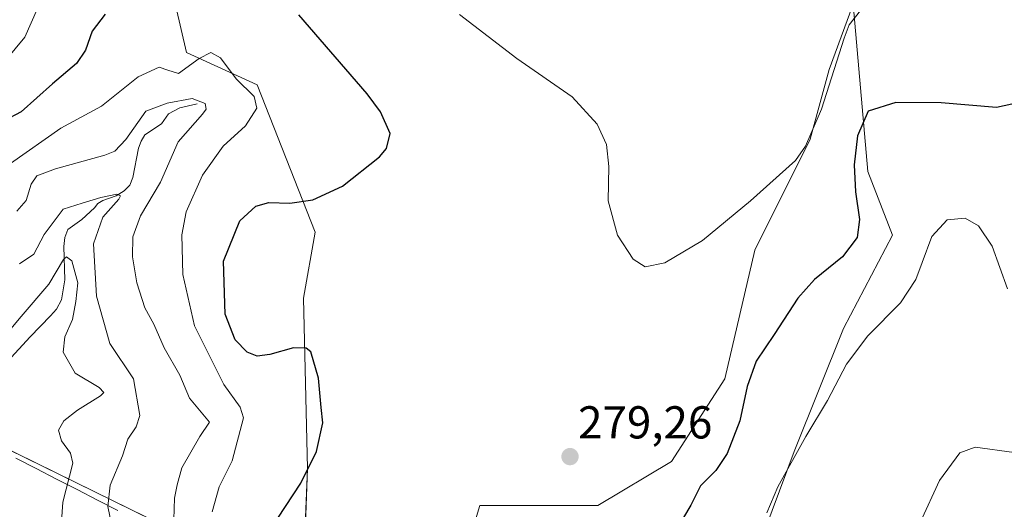
# Model space of a CAD drawing. Units: metres. Extents: x 625911 to 629403, y 4650904 to 4653280.
# Drawn here: x 627844 to 628058, y 4652202 to 4652308 of the extents above; entities that cross this region are included whole.
import ezdxf
from ezdxf.enums import TextEntityAlignment as Align

# ---------------------------------------------------------------- set-up
doc = ezdxf.new("R2010")
doc.units = ezdxf.units.M
doc.header["$MEASUREMENT"] = 0
for name, color, linetype, lineweight in [('Carátula', 7, 'Continuous', 5), ('Corriente natural lineal', 142, 'Continuous', 13), ('Cultivos herbáceos CxS', 92, 'Continuous', 0), ('Curva de nivel maestra', 36, 'Continuous', 30), ('Curva de nivel normal', 36, 'Continuous', 0), ('Pastizal CxS', 92, 'Continuous', 0), ('Punto de cota en terreno', 7, 'Continuous', 0), ('Rótulo de punto de cota en terreno', 19, 'Continuous', 0), ('Vía pecuaria', 92, 'Continuous', 13), ('Vía pecuaria CxS', 92, 'Continuous', 13)]:
    doc.layers.add(name, color=color, linetype=linetype, lineweight=lineweight)
doc.styles.add('Arial', font='txt', dxfattribs={"height": 0.2})

# ---------------------------------------------------------------- blocks, each defined once
blk = doc.blocks.new('*U159')
at = {"layer": 'Cultivos herbáceos CxS', "color": 92, "linetype": 'Continuous', "lineweight": 0}
for points in [[(628002.76, 4652188.66, 268.19), (628012.37, 4652214.29, 270.06), (628023.05, 4652240.99, 271.03), (628033.72, 4652261.28, 271.37), (628028.38, 4652275.16, 273.3), (628025.18, 4652311.47, 280.46), (628019.94, 4652297.27, 280.05), (628015.83, 4652282.18, 279.65), (628003.83, 4652258.07, 278.64), (627997.31, 4652230.05, 277.39), (627985.69, 4652212.15, 278.53), (627969.67, 4652202.54, 278.74), (627944.05, 4652202.54, 278.9), (627939.69, 4652188.22, 278.35)], [(627906.09, 4652196.45, 276.03), (627906.63, 4652210.57, 274.54), (627905.79, 4652247.64, 277.03), (627908.31, 4652261.96, 276.05), (627895.68, 4652293.97, 270.71), (627880.31, 4652300.99, 270.99), (627873.58, 4652330.11, 276.84)]]:
    blk.add_polyline3d(points, dxfattribs=at)
blk = doc.blocks.new('*U168')
at = {"layer": 'Curva de nivel normal', "color": 36, "linetype": 'Continuous', "lineweight": 0}
for points in [[(628060.17, 4652214.1, 265), (628051.7, 4652215.21, 265), (628048.31, 4652214, 265), (628043.93, 4652207.96, 265), (628039.8, 4652199.04, 265)], [(627877.6, 4652199.5, 265), (627877.75, 4652204.19, 265), (627878.31, 4652207.04, 265), (627879.34, 4652210.74, 265), (627883.2, 4652217.55, 265), (627885.31, 4652220.69, 265), (627880.96, 4652225.87, 265), (627878.86, 4652230.86, 265), (627875.51, 4652236.82, 265), (627873.21, 4652241.96, 265), (627871.29, 4652245.54, 265), (627869.55, 4652250.95, 265), (627868.64, 4652256.62, 265), (627868.7, 4652260.95, 265), (627870.34, 4652265.53, 265), (627874.69, 4652272.81, 265), (627878.54, 4652281.54, 265), (627883.84, 4652287.6, 265), (627884.59, 4652288.67, 265), (627884.36, 4652289.93, 265), (627881.6, 4652290.96, 265), (627876.14, 4652289.96, 265), (627871.53, 4652288.24, 265), (627867.18, 4652282.08, 265), (627864.79, 4652279.58, 265), (627862.61, 4652278.68, 265), (627851.89, 4652275.72, 265), (627847.85, 4652274.16, 265), (627846.63, 4652272.38, 265), (627845.51, 4652268.85, 265), (627843.46, 4652266.51, 265)]]:
    blk.add_polyline3d(points, dxfattribs=at)
blk = doc.blocks.new('*U169')
at = {"layer": 'Curva de nivel normal', "color": 36, "linetype": 'Continuous', "lineweight": 0}
blk.add_polyline3d([(627864.08, 4652198.48, 260), (627863.24, 4652202.34, 260), (627863.76, 4652207, 260), (627866.4, 4652213.39, 260), (627867.6, 4652216.98, 260), (627869.38, 4652219.64, 260), (627870.17, 4652222.09, 260), (627868.84, 4652230.09, 260), (627863.66, 4652237.74, 260), (627860.77, 4652248.03, 260), (627860.15, 4652259.45, 260), (627862.18, 4652265.2, 260), (627865.61, 4652269.14, 260), (627865.98, 4652269.81, 260), (627865.18, 4652270.2, 260), (627861.7, 4652269.51, 260), (627857.7, 4652268.25, 260), (627853.54, 4652266.92, 260), (627849.4, 4652261.46, 260), (627847.18, 4652257.19, 260), (627844.07, 4652255.08, 260)], dxfattribs=at)
blk = doc.blocks.new('*U172')
at = {"layer": 'Curva de nivel normal', "color": 36, "linetype": 'Continuous', "lineweight": 0}
for points in [[(628058.72, 4652249.61, 270), (628055.34, 4652258.89, 270), (628052.39, 4652263.33, 270), (628049.5, 4652264.98, 270), (628045.57, 4652264.65, 270), (628042.23, 4652261.02, 270), (628040.15, 4652255.37, 270), (628038.76, 4652251.65, 270), (628035.42, 4652246.62, 270), (628028.38, 4652239.45, 270), (628023.68, 4652233.28, 270), (628019.59, 4652225.36, 270), (628014.86, 4652217.59, 270), (628008.78, 4652206.61, 270), (628006.38, 4652200.94, 270)], [(627885.9, 4652201.22, 270), (627887.44, 4652206.59, 270), (627890.28, 4652212.27, 270), (627892.69, 4652221.61, 270), (627891.99, 4652223.95, 270), (627888.46, 4652228.86, 270), (627882.11, 4652241.58, 270), (627879.56, 4652252.78, 270), (627879.31, 4652261.34, 270), (627880.3, 4652266.38, 270), (627883.78, 4652274.33, 270), (627888.3, 4652280.62, 270), (627893.16, 4652285.03, 270), (627895.62, 4652288.87, 270), (627895.04, 4652291.43, 270), (627891.1, 4652295.26, 270), (627887.7, 4652299.81, 270), (627885.66, 4652301.02, 270), (627883.08, 4652299.68, 270), (627878.61, 4652296.43, 270), (627876.27, 4652297.18, 270), (627874.38, 4652297.79, 270), (627869.86, 4652295.73, 270), (627861.86, 4652289.36, 270), (627853.03, 4652284.52, 270), (627842.11, 4652276.9, 270)]]:
    blk.add_polyline3d(points, dxfattribs=at)
blk = doc.blocks.new('*U173')
at = {"layer": 'Curva de nivel normal', "color": 36, "linetype": 'Continuous', "lineweight": 0}
for points in [[(628026.75, 4652310.1, 280), (628024.33, 4652307.01, 280), (628023.21, 4652304.07, 280), (628018.27, 4652288.68, 280), (628014.83, 4652280.66, 280), (628012.62, 4652277.53, 280), (628002.88, 4652268.75, 280), (627992.46, 4652260.17, 280), (627984.23, 4652255.32, 280), (627980, 4652254.39, 280), (627977.39, 4652256.09, 280), (627974, 4652261.3, 280), (627971.95, 4652268.74, 280), (627972.1, 4652276.23, 280), (627971.61, 4652280.97, 280), (627969.52, 4652285.39, 280), (627964.15, 4652291.38, 280), (627952.12, 4652299.69, 280), (627939.66, 4652309.21, 280)], [(627847.98, 4652310.52, 280), (627845.22, 4652304.29, 280), (627838.5, 4652296.26, 280)]]:
    blk.add_polyline3d(points, dxfattribs=at)
blk = doc.blocks.new('*U184')
at = {"layer": 'Curva de nivel maestra', "color": 36, "linetype": 'Continuous', "lineweight": 30}
for points in [[(628064.62, 4652290.82, 275), (628056.28, 4652289.04, 275), (628044.27, 4652290.08, 275), (628034.4, 4652290.15, 275), (628028.44, 4652288.22, 275), (628026.14, 4652282.87, 275), (628025.36, 4652276.58, 275), (628025.67, 4652270.72, 275), (628026.57, 4652264.72, 275), (628026.02, 4652260.8, 275), (628022.83, 4652256.6, 275), (628016.75, 4652251.66, 275), (628013.16, 4652247.61, 275), (628008.01, 4652239.71, 275), (628004.08, 4652233.94, 275), (628002.1, 4652228.45, 275), (628000.53, 4652220.94, 275), (627997.76, 4652213.84, 275), (627995.31, 4652210.19, 275), (627992.03, 4652206.84, 275), (627989.89, 4652202.61, 275), (627986.48, 4652196.94, 275)], [(627900.16, 4652199.8, 275), (627905.18, 4652207.45, 275), (627908.59, 4652214.31, 275), (627909.95, 4652220.51, 275), (627909.58, 4652223.82, 275), (627909.01, 4652230.26, 275), (627907.34, 4652235.97, 275), (627906.34, 4652236.77, 275), (627903.57, 4652236.82, 275), (627898.45, 4652235.34, 275), (627895.72, 4652234.99, 275), (627893.55, 4652235.85, 275), (627890.89, 4652238.56, 275), (627888.75, 4652244.1, 275), (627888.38, 4652255.62, 275), (627891.96, 4652264.4, 275), (627895.4, 4652267.6, 275), (627898.23, 4652268.4, 275), (627902.77, 4652268.28, 275), (627907.75, 4652269.01, 275), (627914.25, 4652271.92, 275), (627922.3, 4652278.28, 275), (627923.82, 4652280.1, 275), (627924.58, 4652283.37, 275), (627922.48, 4652288.06, 275), (627919.62, 4652291.97, 275), (627904.71, 4652309.16, 275)], [(627862.7, 4652309.33, 275), (627859.81, 4652305.65, 275), (627858.37, 4652301.47, 275), (627856.45, 4652298.6, 275), (627851.24, 4652294.21, 275), (627844.39, 4652288.08, 275), (627840.6, 4652286.08, 275)]]:
    blk.add_polyline3d(points, dxfattribs=at)
blk = doc.blocks.new('5PATER')
at = {"layer": 'Carátula', "linetype": 'Continuous', "lineweight": 5}
h = blk.add_hatch(color=250, dxfattribs=at)
edge = h.paths.add_edge_path()
edge.add_ellipse((0, 0.01), major_axis=(-1.33, -1.34), ratio=0.999422, start_angle=0, end_angle=360)

msp = doc.modelspace()

# ---------------------------------------------------------------- linework, layer by layer
at = {"layer": 'Corriente natural lineal', "color": 142, "linetype": 'Continuous', "lineweight": 13}
msp.add_polyline3d([(627882.65, 4652289.86, 264.58), (627878.86, 4652288.98, 263.83), (627876.45, 4652287.68, 263.37), (627874.9, 4652285.46, 263.2), (627871.31, 4652283.08, 261.99), (627870.49, 4652281.72, 262.29), (627869.94, 4652280.18, 262.23), (627868.65, 4652273.85, 261.57), (627868.04, 4652272.17, 261.49), (627866.81, 4652270.94, 261.07), (627865.06, 4652269.81, 260.57), (627862.14, 4652268.85, 259.66), (627861.07, 4652268.2, 259.42), (627860.33, 4652267.23, 259.44), (627857.61, 4652264.7, 257.71), (627854.54, 4652262.5, 256.85), (627853.9, 4652260.76, 256.83), (627853.7, 4652258.8, 256.56), (627853.88, 4652251.58, 254.79), (627853.22, 4652247.24, 253.87), (627852.09, 4652245.23, 253.24), (627850.8, 4652243.75, 252.91), (627846.39, 4652239.24, 252.62), (627841.44, 4652233.85, 252.21)], dxfattribs=at)
at = {"layer": 'Cultivos herbáceos CxS', "color": 92, "linetype": 'Continuous', "lineweight": 0}
for points in [[(627873.58, 4652330.11, 276.84), (627880.31, 4652300.99, 270.99), (627895.68, 4652293.97, 270.71), (627908.31, 4652261.96, 276.05), (627905.79, 4652247.64, 277.03), (627906.63, 4652210.57, 274.54), (627906.08, 4652196.45, 276.03)], [(627939.69, 4652188.22, 278.35), (627944.05, 4652202.54, 278.9), (627969.67, 4652202.54, 278.74), (627985.69, 4652212.15, 278.53), (627997.31, 4652230.05, 277.39), (628003.83, 4652258.07, 278.64), (628015.83, 4652282.18, 279.65), (628019.94, 4652297.27, 280.05), (628025.18, 4652311.47, 280.46), (628028.38, 4652275.16, 273.3), (628033.72, 4652261.28, 271.37), (628023.05, 4652240.99, 271.03), (628012.37, 4652214.29, 270.06), (628002.76, 4652188.66, 268.19)]]:
    msp.add_polyline3d(points, dxfattribs=at)
at = {"layer": 'Curva de nivel normal', "color": 36, "linetype": 'Continuous', "lineweight": 0}
msp.add_polyline3d([(627853.19, 4652199.1, 255), (627853.49, 4652203.27, 255), (627855.61, 4652211.77, 255), (627855.14, 4652213.91, 255), (627853.2, 4652216.61, 255), (627852.52, 4652218.94, 255), (627853.72, 4652220.94, 255), (627856.67, 4652223.28, 255), (627861.64, 4652226.42, 255), (627862.35, 4652227.08, 255), (627861.38, 4652228.17, 255), (627856.16, 4652231.32, 255), (627853.55, 4652235.87, 255), (627853.92, 4652239.18, 255), (627855.6, 4652242.95, 255), (627856.29, 4652246.87, 255), (627856.75, 4652250.93, 255), (627855.43, 4652255.71, 255), (627854.24, 4652256.6, 255), (627853.59, 4652256.02, 255), (627850.44, 4652250.64, 255), (627844.44, 4652243.62, 255), (627840.73, 4652239.19, 255)], dxfattribs=at)
at = {"layer": 'Pastizal CxS', "color": 92, "linetype": 'Continuous', "lineweight": 0}
for points in [[(627873.58, 4652330.11, 276.84), (627880.31, 4652300.99, 270.99), (627895.68, 4652293.97, 270.71), (627908.31, 4652261.96, 276.05), (627905.79, 4652247.64, 277.03), (627906.63, 4652210.57, 274.54), (627906.09, 4652196.45, 276.03)], [(627873.58, 4652330.11, 276.84), (627880.31, 4652300.99, 270.99), (627895.68, 4652293.97, 270.71), (627908.31, 4652261.96, 276.05), (627905.79, 4652247.64, 277.03), (627906.63, 4652210.57, 274.54), (627906.08, 4652196.45, 276.03)], [(627939.69, 4652188.22, 278.35), (627944.05, 4652202.54, 278.9), (627969.67, 4652202.54, 278.74), (627985.69, 4652212.15, 278.53), (627997.31, 4652230.05, 277.39), (628003.83, 4652258.07, 278.64), (628015.83, 4652282.18, 279.65), (628019.94, 4652297.27, 280.05), (628025.18, 4652311.47, 280.46), (628028.38, 4652275.16, 273.3), (628033.72, 4652261.28, 271.37), (628023.05, 4652240.99, 271.03), (628012.37, 4652214.29, 270.06), (628002.76, 4652188.66, 268.19)], [(627939.69, 4652188.22, 278.35), (627944.05, 4652202.54, 278.9), (627969.67, 4652202.54, 278.74), (627985.69, 4652212.15, 278.53), (627997.31, 4652230.05, 277.39), (628003.83, 4652258.07, 278.64), (628015.83, 4652282.18, 279.65), (628019.94, 4652297.27, 280.05), (628025.18, 4652311.47, 280.46), (628028.38, 4652275.16, 273.3), (628033.72, 4652261.28, 271.37), (628023.05, 4652240.99, 271.03), (628012.37, 4652214.29, 270.06), (628002.76, 4652188.66, 268.19)], [(628613.44, 4651921.79, 264.09), (628529.11, 4651986.94, 250.09), (628501.36, 4652001.89, 252.68), (628437.83, 4652018.19, 252.94), (628379.78, 4652037.74, 265), (628306.54, 4652053.28, 269.79), (628245.36, 4652068.98, 264.65), (628163.66, 4652100.28, 250.91), (628071.82, 4652128.91, 262.59), (628003.02, 4652145.14, 265.88), (627901.36, 4652185.45, 272.23), (627759.61, 4652254.95, 271.42), (627679.78, 4652288.81, 267.52), (627624.07, 4652304.83, 251.09)], [(627624.07, 4652304.83, 251.09), (627679.78, 4652288.81, 267.52), (627759.61, 4652254.95, 271.42), (627901.36, 4652185.45, 272.23), (628003.02, 4652145.14, 265.88), (628071.82, 4652128.91, 262.59), (628163.66, 4652100.28, 250.91), (628245.36, 4652068.98, 264.65), (628306.54, 4652053.28, 269.79), (628379.78, 4652037.74, 265), (628437.83, 4652018.19, 252.94), (628501.36, 4652001.89, 252.68), (628529.11, 4651986.94, 250.09), (628613.44, 4651921.79, 264.09)], [(628199.25, 4652086.64, 252.8), (628163.66, 4652100.28, 250.91), (628145.32, 4652105.99, 251.56), (628071.82, 4652128.91, 262.59), (628061.41, 4652131.36, 260.6), (628059.98, 4652131.7, 260.28), (628058.55, 4652132.04, 259.96), (628047.31, 4652134.69, 254.79), (628027.13, 4652139.45, 261.18), (628003.02, 4652145.14, 265.88), (627901.36, 4652185.45, 272.24), (627890.07, 4652190.99, 270.27), (627839, 4652216.02, 251.21), (627759.61, 4652254.95, 271.42), (627752.42, 4652257.99, 272.13), (627679.77, 4652288.81, 267.52), (627640.75, 4652300.04, 250.7), (627624.07, 4652304.83, 251.09)]]:
    msp.add_polyline3d(points, dxfattribs=at)
at = {"layer": 'Vía pecuaria', "color": 92, "linetype": 'Continuous', "lineweight": 13}
msp.add_polyline3d([(627843.25, 4652212.85, 251.68), (627847.69, 4652210.57, 252.16), (627852.12, 4652208.29, 253.24), (627856.56, 4652206.02, 255.81), (627861, 4652203.74, 258.58), (627865.44, 4652201.46, 260.67)], dxfattribs=at)
at = {"layer": 'Vía pecuaria CxS', "color": 92, "linetype": 'Continuous', "lineweight": 13}
msp.add_polyline3d([(627843.25, 4652212.85, 251.68), (627847.69, 4652210.57, 252.16), (627852.12, 4652208.29, 253.24), (627856.56, 4652206.02, 255.81), (627861, 4652203.74, 258.58), (627865.44, 4652201.46, 260.67)], dxfattribs=at)

# ---------------------------------------------------------------- block references
at = {"layer": 'Cultivos herbáceos CxS', "color": 92, "linetype": 'Continuous', "lineweight": 0}
msp.add_blockref('*U159', (0, 0), dxfattribs=at)
at = {"layer": 'Curva de nivel maestra', "color": 36, "linetype": 'Continuous', "lineweight": 30}
msp.add_blockref('*U184', (0, 0), dxfattribs=at)
at = {"layer": 'Curva de nivel normal', "color": 36, "linetype": 'Continuous', "lineweight": 0}
for name in ['*U173', '*U172', '*U168', '*U169']:
    msp.add_blockref(name, (0, 0), dxfattribs=at)
at = {"layer": 'Punto de cota en terreno', "linetype": 'Continuous', "lineweight": 0}
msp.add_blockref('5PATER', (627963.65, 4652213.18, 279.26), dxfattribs=at)

# ---------------------------------------------------------------- texts
at = {"layer": 'Rótulo de punto de cota en terreno', "color": 19, "linetype": 'Continuous', "lineweight": 0, "style": 'Arial'}
msp.add_text('279,26', height=7, dxfattribs=at).set_placement((627965.41, 4652214.94), align=Align.BOTTOM_LEFT)

doc.saveas('drawing.dxf')
